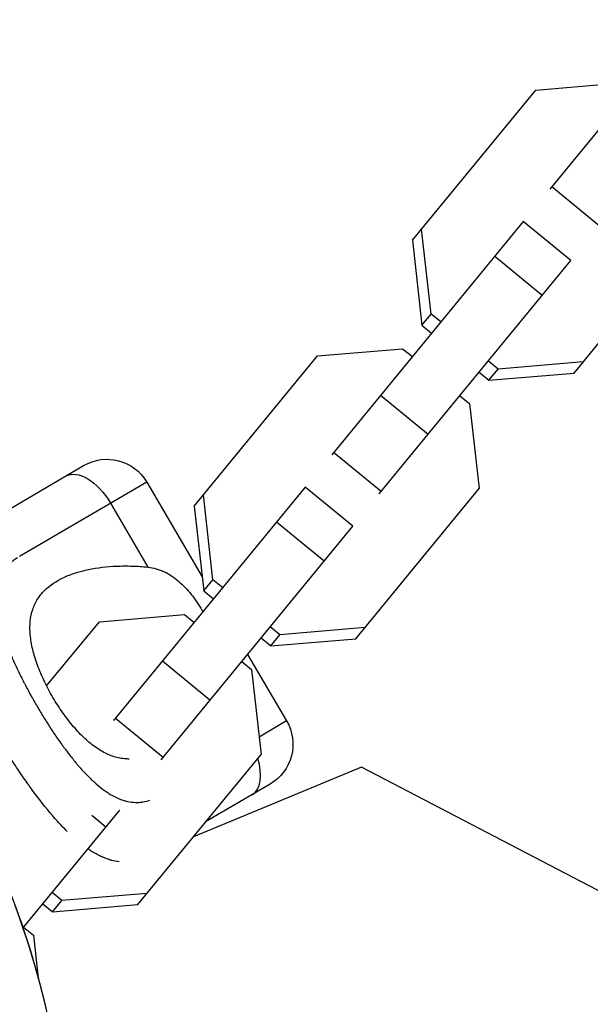
# Model space of a CAD drawing. Units: millimetres. Extents: x -11569 to 10697, y -6983 to 7386.
# Drawn here: x 5969 to 6043, y 27 to 155 of the extents above; entities that cross this region are included whole.
import ezdxf

# ---------------------------------------------------------------- set-up
doc = ezdxf.new("R2010")
doc.units = ezdxf.units.MM
doc.header["$LTSCALE"] = 20
doc.layers.add('2d', color=230, linetype='Continuous')

msp = doc.modelspace()

# ---------------------------------------------------------------- linework, layer by layer
at = {"layer": '2d'}
for p, q in [((6055.63, 155.43), (6037.55, 133.4)), ((6019.66, 126.75), (6035.7, 146.28)), ((6035.7, 146.28), (6046.77, 147.21)), ((6043.97, 128.63), (6037.79, 133.7)), ((6034.09, 129.19), (6009.18, 98.85)), ((6022.1, 117.16), (6020.86, 128.2)), ((6040.27, 124.12), (6034.09, 129.19)), ((6040.69, 109.49), (6056.72, 129.02)), ((6019.66, 126.75), (6020.91, 115.71)), ((6036.55, 119.58), (6030.37, 124.66)), ((6015.36, 93.77), (6040.27, 124.12)), ((6020.91, 115.71), (6022.1, 117.16)), ((6023.36, 116.13), (6022.1, 117.16)), ((6020.91, 115.71), (6022.17, 114.67)), ((5991.29, 92.19), (6007.33, 111.72)), ((6007.33, 111.72), (6018.4, 112.65)), ((6018.4, 112.65), (6019.66, 111.62)), ((6030.81, 110.01), (6029.55, 111.05)), ((6041.88, 110.94), (6030.81, 110.01)), ((6028.35, 109.6), (6029.62, 108.56)), ((6029.62, 108.56), (6030.81, 110.01)), ((6029.62, 108.56), (6040.69, 109.49)), ((6021.71, 101.5), (6015.52, 106.58)), ((6025.85, 106.54), (6027.11, 105.51)), ((6027.11, 105.51), (6028.35, 94.47)), ((6015.61, 94.07), (6009.42, 99.14)), ((5961.38, 88.36), (5976.91, 97.46)), ((5985.12, 95.31), (5968.59, 85.63)), ((5985.12, 95.31), (5992.33, 83)), ((6005.72, 94.64), (5980.81, 64.29)), ((5993.73, 82.6), (5992.49, 93.64)), ((6011.91, 89.56), (6005.72, 94.64)), ((6012.32, 74.93), (6028.35, 94.47)), ((5980.41, 92.55), (5985.27, 84.25)), ((5991.29, 92.19), (5992.54, 81.15)), ((6008.18, 85.02), (6002, 90.1)), ((5987, 59.21), (6011.91, 89.56)), ((5992.54, 81.15), (5993.73, 82.6)), ((5995, 81.57), (5993.73, 82.6)), ((5992.54, 81.15), (5993.8, 80.11)), ((5972.1, 68.81), (5978.96, 77.16)), ((5978.96, 77.16), (5990.03, 78.1)), ((5990.03, 78.1), (5991.3, 77.06)), ((6002.44, 75.45), (6001.18, 76.49)), ((6013.51, 76.39), (6002.44, 75.45)), ((5999.99, 75.04), (6001.25, 74)), ((6001.25, 74), (6002.44, 75.45)), ((6001.25, 74), (6012.32, 74.93)), ((5993.34, 66.94), (5987.16, 72.02)), ((5997.48, 71.98), (5998.74, 70.95)), ((5998.24, 72.91), (6003.31, 64.25)), ((5998.74, 70.95), (5999.99, 59.91)), ((5970.47, 66.82), (5970.47, 66.82)), ((5987.24, 59.51), (5981.06, 64.58)), ((6003.31, 64.25), (5999.73, 62.15)), ((5983.95, 40.37), (5999.99, 59.91)), ((5976.12, 58.57), (5976.11, 58.57)), ((6013.04, 58.24), (5991.19, 49.19)), ((6048.75, 39.65), (6013.04, 58.24)), ((6001.17, 56.04), (5992.78, 51.12)), ((5969.02, 37.32), (5981.62, 52.67)), ((5971.76, 53.27), (5971.76, 53.27)), ((5979.81, 50.46), (5977.97, 51.98)), ((5974.07, 40.9), (5972.81, 41.93)), ((5985.14, 41.83), (5974.07, 40.9)), ((5971.62, 40.48), (5972.88, 39.44)), ((5972.88, 39.44), (5974.07, 40.9)), ((5972.88, 39.44), (5983.95, 40.37)), ((5969.11, 37.42), (5970.37, 36.39)), ((5970.37, 36.39), (5971, 30.82))]:
    msp.add_line(p, q, dxfattribs=at)
at = {"layer": '2d', "extrusion": (0, 0, -1)}
for centre, radius, start, end in [((-5979.94, 92.28), 6, 59.64, 149.64), ((-5858, 0), 117.12, 129.867, 170.133), ((-5998.13, 61.22), 6, 149.64, 239.64), ((-5858.01, 0), 117.12, 159.8636, 169.7189)]:
    msp.add_arc(centre, radius, start, end, dxfattribs=at)
at = {"layer": '2d'}
msp.add_arc((5944.55, 117.08), 81.29, 289.4112, 289.4787, dxfattribs=at)
at = {"layer": '2d', "extrusion": (0, 0, -1)}
msp.add_ellipse((5977.59, 90.9), major_axis=(-3.03, 5.18), ratio=0.545265, start_param=0, end_param=1.570796, dxfattribs=at)
at = {"layer": '2d'}
msp.add_ellipse((5995.78, 59.84), major_axis=(-3.03, 5.18), ratio=0.545265, start_param=3.141593, end_param=4.318468, dxfattribs=at)
for points, knots in [([(5968.33, 85.48), (5968.02, 85.3), (5967.74, 85.1), (5967.36, 84.77), (5967.18, 84.6), (5967.01, 84.42), (5966.9, 84.29), (5966.85, 84.23), (5966.59, 83.91), (5966.41, 83.63), (5966.18, 83.19), (5966.11, 83.04), (5965.98, 82.73), (5965.93, 82.57), (5965.78, 82.08), (5965.7, 81.73), (5965.63, 81.18), (5965.6, 80.91), (5965.59, 80.62), (5965.58, 80.43), (5965.58, 80.33), (5965.58, 79.84), (5965.61, 79.43), (5965.68, 78.8), (5965.73, 78.48), (5965.79, 78.1), (5965.83, 77.93), (5965.85, 77.82), (5965.86, 77.77), (5965.96, 77.27), (5966.07, 76.83), (5966.27, 76.14), (5966.37, 75.79), (5966.5, 75.38), (5966.56, 75.2), (5966.6, 75.08), (5966.62, 75.02), (5966.81, 74.49), (5966.99, 74.01), (5967.28, 73.29), (5967.43, 72.92), (5967.61, 72.49), (5967.69, 72.3), (5967.75, 72.18), (5967.78, 72.11), (5968.02, 71.56), (5968.25, 71.07), (5968.61, 70.33), (5968.79, 69.96), (5968.98, 69.58), (5969.11, 69.33), (5969.18, 69.2), (5969.5, 68.58), (5969.76, 68.09), (5970.31, 67.1), (5970.59, 66.61), (5971.16, 65.63), (5971.46, 65.14), (5971.9, 64.42), (5972.05, 64.18), (5972.36, 63.71), (5972.51, 63.47), (5972.97, 62.77), (5973.28, 62.3), (5973.75, 61.63), (5973.99, 61.29), (5974.27, 60.91), (5974.39, 60.75), (5974.47, 60.64), (5974.51, 60.59), (5974.88, 60.1), (5975.2, 59.67), (5975.7, 59.06), (5975.94, 58.76), (5976.23, 58.43), (5976.36, 58.28), (5976.44, 58.19), (5976.48, 58.14), (5976.86, 57.72), (5977.2, 57.36), (5977.7, 56.85), (5977.95, 56.61), (5978.25, 56.34), (5978.37, 56.22), (5978.46, 56.15), (5978.5, 56.11), (5978.89, 55.77), (5979.23, 55.5), (5979.74, 55.13), (5980, 54.95), (5980.25, 54.79), (5980.42, 54.69), (5980.51, 54.64), (5980.94, 54.4), (5981.28, 54.23), (5981.79, 54.03), (5981.96, 53.97), (5982.29, 53.87), (5982.46, 53.82), (5982.97, 53.71), (5983.31, 53.67), (5983.8, 53.65), (5984.05, 53.65), (5984.34, 53.68), (5984.47, 53.7), (5984.55, 53.71), (5984.59, 53.71), (5984.93, 53.77), (5985.22, 53.85), (5985.51, 53.95)], [0, 0, 0, 0, 0.03125, 0.03125, 0.046875, 0.0546875, 0.0546875, 0.0625, 0.0625, 0.09375, 0.09375, 0.109375, 0.109375, 0.125, 0.125, 0.15625, 0.15625, 0.171875, 0.1796875, 0.1796875, 0.1875, 0.1875, 0.21875, 0.21875, 0.234375, 0.2421875, 0.2460937, 0.2460937, 0.25, 0.25, 0.28125, 0.28125, 0.296875, 0.3046875, 0.3085937, 0.3085937, 0.3125, 0.3125, 0.34375, 0.34375, 0.359375, 0.3671875, 0.3710937, 0.3710937, 0.375, 0.375, 0.40625, 0.40625, 0.421875, 0.4296875, 0.4296875, 0.4375, 0.4375, 0.46875, 0.46875, 0.5, 0.5, 0.53125, 0.53125, 0.546875, 0.546875, 0.5625, 0.5625, 0.59375, 0.59375, 0.609375, 0.6171875, 0.6210937, 0.6210937, 0.625, 0.625, 0.65625, 0.65625, 0.671875, 0.6796875, 0.6835937, 0.6835937, 0.6875, 0.6875, 0.71875, 0.71875, 0.734375, 0.7421875, 0.7460937, 0.7460937, 0.75, 0.75, 0.78125, 0.78125, 0.796875, 0.8046875, 0.8046875, 0.8125, 0.8125, 0.84375, 0.84375, 0.859375, 0.859375, 0.875, 0.875, 0.90625, 0.90625, 0.921875, 0.9296875, 0.9335937, 0.9335937, 0.9375, 0.9375, 0.966312, 0.966312, 0.966312, 0.966312]), ([(5972.92, 67.31), (5972.72, 67.65), (5972.52, 68), (5972.15, 68.7), (5971.97, 69.05), (5971.47, 70.11), (5971.17, 70.81), (5970.66, 72.19), (5970.45, 72.88), (5970.13, 74.2), (5970.03, 74.84), (5969.94, 75.76), (5969.93, 76.06), (5969.93, 76.65), (5969.94, 76.93), (5970.02, 77.75), (5970.13, 78.27), (5970.45, 79.24), (5970.66, 79.68), (5971.05, 80.3), (5971.19, 80.49), (5971.49, 80.87), (5971.65, 81.05), (5972.52, 81.91), (5973.36, 82.46), (5974.56, 83.02), (5974.81, 83.12), (5975.32, 83.32), (5975.59, 83.41), (5976.4, 83.67), (5976.96, 83.81), (5978.69, 84.18), (5979.92, 84.33), (5981.88, 84.41), (5982.55, 84.41), (5983.9, 84.37), (5984.58, 84.33), (5985.27, 84.25)], [0.09561161, 0.09561161, 0.09561161, 0.09561161, 0.09679235, 0.09679235, 0.09797309, 0.09797309, 0.10033456, 0.10033456, 0.10269604, 0.10269604, 0.10505751, 0.10505751, 0.10623825, 0.10623825, 0.10741899, 0.10741899, 0.10978046, 0.10978046, 0.11214194, 0.11214194, 0.11332267, 0.11332267, 0.11450341, 0.11450341, 0.11922636, 0.11922636, 0.1204071, 0.1204071, 0.12158783, 0.12158783, 0.12394931, 0.12394931, 0.12867226, 0.12867226, 0.13103373, 0.13103373, 0.13339521, 0.13339521, 0.13339521, 0.13339521]), ([(5985.27, 84.25), (5986.01, 84.17), (5986.7, 83.97), (5987.71, 83.5), (5988.03, 83.32), (5988.66, 82.9), (5988.97, 82.67), (5989.55, 82.17), (5989.84, 81.9), (5990.39, 81.32), (5990.66, 81.02), (5991.16, 80.38), (5991.4, 80.05), (5991.87, 79.37), (5992.09, 79.02), (5992.3, 78.66)], [0, 0, 0, 0, 0.002469933, 0.002469933, 0.003704899, 0.003704899, 0.004939866, 0.004939866, 0.006174832, 0.006174832, 0.007409799, 0.007409799, 0.008644765, 0.008644765, 0.009879732, 0.009879732, 0.009879732, 0.009879732]), ([(5982.83, 59.3), (5982.68, 59.3), (5982.52, 59.31), (5982.12, 59.34), (5981.87, 59.37), (5981.12, 59.51), (5980.62, 59.67), (5979.87, 60), (5979.62, 60.13), (5979.11, 60.41), (5978.85, 60.57), (5978.08, 61.09), (5977.58, 61.5), (5976.83, 62.19), (5976.58, 62.43), (5976.09, 62.95), (5975.85, 63.22), (5975.12, 64.07), (5974.65, 64.67), (5973.98, 65.63), (5973.76, 65.95), (5973.33, 66.62), (5973.12, 66.96), (5972.92, 67.31)], [0.07948537, 0.07948537, 0.07948537, 0.07948537, 0.08023711, 0.08023711, 0.08141976, 0.08141976, 0.08378507, 0.08378507, 0.08496772, 0.08496772, 0.08615038, 0.08615038, 0.08851569, 0.08851569, 0.08969834, 0.08969834, 0.090881, 0.090881, 0.09324631, 0.09324631, 0.09442896, 0.09442896, 0.09561161, 0.09561161, 0.09561161, 0.09561161]), ([(5974.79, 49.87), (5974.78, 49.88), (5974.56, 50.09), (5974.35, 50.31), (5973.71, 50.98), (5973.28, 51.45), (5971.98, 52.96), (5971.09, 54.1), (5970.17, 55.36), (5970.16, 55.38), (5970.13, 55.41), (5970.09, 55.46), (5970, 55.59), (5969.82, 55.83), (5969.47, 56.34), (5969.16, 56.78), (5968.54, 57.67), (5968.13, 58.29), (5966.91, 60.17), (5966.1, 61.49), (5965.3, 62.85)], [0.2649488, 0.2649488, 0.2649488, 0.2649488, 0.2655402, 0.2811602, 0.2811602, 0.3124002, 0.3124002, 0.3748803, 0.3748803, 0.3758565, 0.3758565, 0.3768328, 0.3787853, 0.3826903, 0.3905003, 0.4061203, 0.4061203, 0.4373603, 0.4373603, 0.4998404, 0.4998404, 0.4998404, 0.4998404]), ([(5981.52, 45.94), (5981.2, 45.98), (5980.88, 46.04), (5980.53, 46.13), (5980.5, 46.14), (5980.45, 46.15), (5980.37, 46.17), (5980.2, 46.23), (5979.84, 46.35), (5979.52, 46.48), (5978.9, 46.76), (5978.47, 46.98), (5977.85, 47.36), (5977.67, 47.49), (5977.48, 47.62)], [0.1007489, 0.1007489, 0.1007489, 0.1007489, 0.1249601, 0.1249601, 0.1269126, 0.1269126, 0.1288651, 0.1327701, 0.1405801, 0.1562001, 0.1562001, 0.1874401, 0.1874401, 0.2009449, 0.2009449, 0.2009449, 0.2009449])]:
    msp.add_open_spline(points, degree=3, knots=knots, dxfattribs=at)
msp.add_open_spline([(5992.3, 78.66), (5992.35, 78.59), (5992.39, 78.52), (5992.43, 78.44)], degree=3, dxfattribs=at)

doc.saveas('drawing.dxf')
